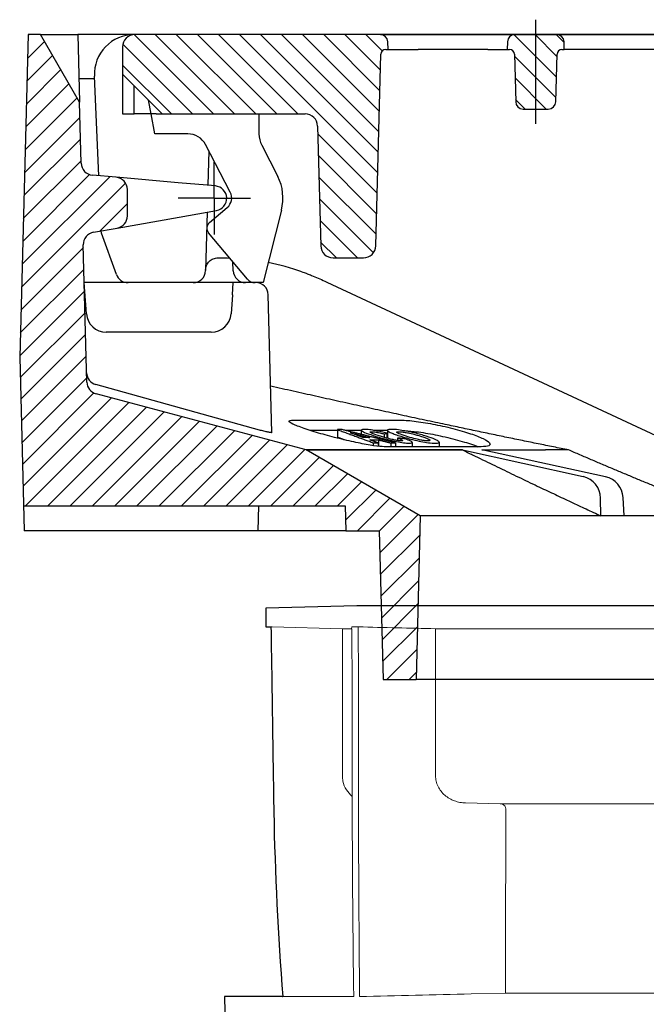
# Model space of a CAD drawing. Units: millimetres. Extents: x 6051 to 17549, y 1362 to 4134.
# Drawn here: x 9455 to 9581, y 2955 to 3153 of the extents above; entities that cross this region are included whole.
import ezdxf

# ---------------------------------------------------------------- set-up
doc = ezdxf.new("R2010")
doc.units = ezdxf.units.MM
doc.header["$LTSCALE"] = 10
for name, color, linetype, lineweight in [('AM_0', 7, 'Continuous', 50), ('AM_8', 1, 'Continuous', 25), ('DUENN-18', 152, 'Continuous', 5), ('SICHTBAR', 7, 'Continuous', 25)]:
    doc.layers.add(name, color=color, linetype=linetype, lineweight=lineweight)

# ---------------------------------------------------------------- blocks, each defined once
blk = doc.blocks.new('wrz5zh')
at = {"layer": 'AM_8'}
for p, q in [((100.2, 695.58), (103.62, 699)), ((100.08, 690.97), (105.26, 696.15)), ((99.96, 686.36), (106.91, 693.31)), ((99.84, 681.75), (108.55, 690.46)), ((99.72, 677.14), (110.19, 687.61)), ((99.6, 672.52), (110.76, 683.69)), ((99.48, 667.91), (110.88, 679.31)), ((99.35, 663.3), (110.99, 674.94)), ((99.11, 654.08), (116.76, 671.73)), ((99.23, 658.69), (112.7, 672.15)), ((98.99, 649.47), (119.96, 670.43)), ((114.79, 660.77), (120.33, 666.31)), ((98.87, 644.86), (111.45, 657.44)), ((98.75, 640.25), (111.56, 653.06)), ((98.63, 635.64), (111.68, 648.69)), ((98.73, 631.25), (111.79, 644.31)), ((98.85, 626.87), (111.91, 639.93)), ((98.96, 622.5), (112.02, 635.56)), ((99.08, 618.12), (112.14, 631.18)), ((99.19, 613.75), (113.59, 628.15)), ((99.3, 609.37), (117.1, 627.16)), ((99.8, 605.37), (120.64, 626.22)), ((104.29, 605.37), (124.18, 625.27)), ((108.78, 605.37), (127.72, 624.32)), ((113.27, 605.37), (131.26, 623.37)), ((117.76, 605.37), (134.8, 622.42)), ((122.25, 605.37), (138.35, 621.47)), ((126.74, 605.37), (141.89, 620.52)), ((131.23, 605.37), (145.43, 619.57)), ((135.72, 605.37), (148.97, 618.62)), ((140.21, 605.37), (152.51, 617.68)), ((144.7, 605.37), (156.05, 616.73)), ((149.19, 605.37), (158.95, 615.14)), ((153.68, 605.37), (161.8, 613.49)), ((158.17, 605.37), (164.65, 611.85)), ((162.66, 605.37), (167.49, 610.21)), ((164.27, 602.49), (170.34, 608.56)), ((166.64, 600.37), (173.19, 606.92)), ((171.04, 600.29), (176.03, 605.28)), ((171.16, 595.91), (178.88, 603.63)), ((171.27, 591.54), (179.22, 599.49)), ((171.39, 587.16), (179.1, 594.88)), ((171.5, 582.78), (178.98, 590.27)), ((171.62, 578.41), (178.86, 585.65)), ((171.73, 574.03), (178.74, 581.04)), ((172.56, 570.37), (178.62, 576.43)), ((177.05, 570.37), (178.5, 571.82))]:
    blk.add_line(p, q, dxfattribs=at)
blk = doc.blocks.new('w5z54')
at = {"layer": 'AM_8'}
h = blk.add_hatch(dxfattribs=at)
h.set_pattern_fill('_U', color=256, scale=3, angle=135, style=0, pattern_type=0)
h.set_pattern_definition([(135, (-1189.4434, -1400.5318), (-2.1213203, -2.1213203), [])])
edge = h.paths.add_edge_path()
edge.add_arc((161.76, 657.87), 2.5, 181.5, 270)
edge.add_line((161.76, 655.37), (167.85, 655.37))
edge.add_arc((167.85, 657.87), 2.5, 270, 358.5)
edge.add_line((170.35, 657.81), (171.36, 696.4))
edge.add_arc((172.36, 696.37), 1, 90, 178.5, ccw=False)
edge.add_line((172.36, 697.37), (172.83, 697.37))
edge.add_line((172.83, 697.37), (172.79, 698.91))
edge.add_arc((171.29, 698.87), 1.5, 1.5, 90)
edge.add_line((171.29, 700.37), (121.83, 700.37))
edge.add_arc((121.83, 697.87), 2.5, 90, 180)
edge.add_line((119.33, 697.87), (119.33, 692.37))
edge.add_line((119.33, 692.37), (127.33, 684.37))
edge.add_line((127.33, 684.37), (156.13, 684.37))
edge.add_arc((156.13, 681.87), 2.5, 1.5, 90, ccw=False)
edge.add_line((158.63, 681.94), (159.26, 657.81))
h = blk.add_hatch(dxfattribs=at)
h.set_pattern_fill('_U', color=256, scale=3, angle=135, style=0, pattern_type=0)
h.set_pattern_definition([(135, (0, 32.1184), (-2.12132, -2.12132), [])])
edge = h.paths.add_edge_path()
edge.add_line((207.86, 697.37), (208.33, 697.37))
edge.add_line((208.33, 697.37), (208.29, 698.91))
edge.add_arc((206.79, 698.87), 1.5, 1.5, 90)
edge.add_line((206.79, 700.37), (198.37, 700.37))
edge.add_arc((198.37, 698.87), 1.5, 90, 178.5)
edge.add_line((196.87, 698.91), (196.83, 697.37))
edge.add_line((196.83, 697.37), (197.29, 697.37))
edge.add_arc((197.29, 696.37), 1, 1.5, 90, ccw=False)
edge.add_line((198.29, 696.4), (198.54, 686.83))
edge.add_arc((200.04, 686.87), 1.5, 181.5, 270)
edge.add_line((200.04, 685.37), (205.11, 685.37))
edge.add_arc((205.11, 686.87), 1.5, 270, 358.5)
edge.add_line((206.61, 686.83), (206.86, 696.4))
edge.add_arc((207.86, 696.37), 1, 90, 178.5, ccw=False)

msp = doc.modelspace()

# ---------------------------------------------------------------- linework, layer by layer
at = {"layer": 'DUENN-18'}
for p, q in [((9519.919, 3030.669), (9505.746, 3031.039)), ((9521.75, 3030.669), (9519.919, 3030.669)), ((9521.849, 3031.036), (9521.75, 3030.669)), ((9583.786, 3030.669), (9538.688, 3030.669)), ((9538.688, 3030.669), (9538.688, 3001.053)), ((9544.723, 2995.555), (9551.716, 2995.394)), ((9545.86, 2957.059), (9552.77, 2957.22))]:
    msp.add_line(p, q, dxfattribs=at)
at = {"layer": 'DUENN-18', "flags": 128}
msp.add_lwpolyline([(9519.919, 3030.669), (9519.919, 3015.861), (9519.918, 3001.053)], dxfattribs=at)
at = {"layer": 'DUENN-18'}
for points in [[(9505.746, 3031.039), (9505.668, 3031.039), (9505.597, 3031.039), (9505.534, 3031.039)], [(9523.129, 3031.035), (9522.695, 3031.035), (9522.268, 3031.035), (9521.849, 3031.036)], [(9538.688, 3030.669), (9533.502, 3030.79), (9528.315, 3030.912), (9523.129, 3031.035)], [(9552.77, 2957.219), (9552.802, 2969.611), (9552.824, 2982.003), (9552.825, 2994.394)], [(9545.86, 2957.059), (9538.37, 2956.883), (9530.88, 2956.705), (9523.391, 2956.525)]]:
    msp.add_open_spline(points, degree=3, dxfattribs=at)
for points, knots in [([(9521.849, 3030.669), (9521.858, 3024.826), (9521.871, 3015.512), (9521.886, 3006.198), (9521.896, 2999.989), (9521.9, 2996.884), (9521.936, 2981.361), (9522.048, 2968.942), (9522.204, 2956.525)], [0, 0, 0, 0, 0.25, 0.375, 0.375, 0.5, 0.5, 1, 1, 1, 1]), ([(9523.391, 2956.525), (9523.27, 2968.943), (9523.183, 2981.361), (9523.159, 2996.884), (9523.157, 2999.989), (9523.151, 3006.198), (9523.142, 3015.512), (9523.134, 3024.826), (9523.129, 3031.035)], [0, 0, 0, 0, 0.5, 0.5, 0.625, 0.625, 0.75, 1, 1, 1, 1]), ([(9521.902, 2996.849), (9521.477, 2997.272), (9520.612, 2998.133), (9520.008, 2999.672), (9519.943, 3000.671), (9519.918, 3001.053)], [0, 0, 0, 0, 0.37321205, 0.75981738, 1, 1, 1, 1]), ([(9544.723, 2995.555), (9544.347, 2995.564), (9543.975, 2995.602), (9543.236, 2995.74), (9542.867, 2995.841), (9542.162, 2996.099), (9541.823, 2996.256), (9541.173, 2996.632), (9540.86, 2996.853), (9540.29, 2997.342), (9540.031, 2997.611), (9539.568, 2998.202), (9539.363, 2998.527), (9539.034, 2999.202), (9538.907, 2999.555), (9538.777, 3000.107), (9538.743, 3000.296), (9538.699, 3000.673), (9538.688, 3000.863), (9538.688, 3001.053)], [0, 0, 0, 0, 0.125, 0.125, 0.25, 0.25, 0.375, 0.375, 0.5, 0.5, 0.625, 0.625, 0.75, 0.75, 0.875, 0.875, 0.9375, 0.9375, 1, 1, 1, 1]), ([(9551.716, 2995.394), (9554.181, 2995.395), (9556.851, 2995.396), (9561.16, 2995.397), (9562.647, 2995.397), (9565.713, 2995.398), (9567.295, 2995.398), (9570.551, 2995.399), (9572.226, 2995.399), (9575.673, 2995.4), (9577.441, 2995.4), (9582.871, 2995.401), (9586.662, 2995.402), (9590.624, 2995.402)], [0, 0, 0, 0, 0.25, 0.25, 0.375, 0.375, 0.5, 0.5, 0.625, 0.625, 0.75, 0.75, 1, 1, 1, 1]), ([(9552.825, 2994.394), (9552.825, 2994.533), (9552.792, 2994.67), (9552.67, 2994.916), (9552.581, 2995.026), (9552.372, 2995.203), (9552.25, 2995.272), (9551.991, 2995.366), (9551.854, 2995.391), (9551.716, 2995.394)], [0, 0, 0, 0, 0.25, 0.25, 0.5, 0.5, 0.75, 0.75, 1, 1, 1, 1]), ([(9591.224, 2957.224), (9587.258, 2957.223), (9583.479, 2957.223), (9578.088, 2957.223), (9576.337, 2957.223), (9572.928, 2957.222), (9571.269, 2957.222), (9566.443, 2957.222), (9563.43, 2957.221), (9557.799, 2957.22), (9555.19, 2957.219), (9552.77, 2957.22)], [0, 0, 0, 0, 0.25, 0.25, 0.375, 0.375, 0.5, 0.5, 0.75, 0.75, 1, 1, 1, 1]), ([(9507.891, 2956.521), (9508.591, 2956.522), (9510.087, 2956.523), (9513.639, 2956.524), (9515.041, 2956.524), (9518.287, 2956.525), (9520.128, 2956.525), (9522.204, 2956.525)], [0, 0, 0, 0, 0.5, 0.5, 0.75, 0.75, 1, 1, 1, 1])]:
    msp.add_open_spline(points, degree=3, knots=knots, dxfattribs=at)
at = {"layer": 'SICHTBAR'}
for p, q in [((9558.868, 3132.41), (9558.868, 3153.41)), ((9456.618, 3150.41), (9454.916, 3085.41)), ((9456.614, 3150.226), (9456.798, 3150.41)), ((9459.118, 3150.41), (9456.618, 3150.41)), ((9466.975, 3136.803), (9459.118, 3150.41)), ((9459.118, 3150.41), (9466.618, 3150.41)), ((9466.618, 3150.41), (9466.975, 3136.803)), ((9970.618, 3150.41), (9466.618, 3150.41)), ((9478.118, 3150.41), (9477.975, 3150.41)), ((9527.579, 3150.41), (9478.118, 3150.41)), ((9527.579, 3150.41), (9718.618, 3150.41)), ((9475.618, 3147.91), (9475.618, 3142.41)), ((9528.657, 3147.41), (9529.118, 3147.41)), ((9529.118, 3147.41), (9529.078, 3148.95)), ((9529.118, 3147.41), (9535.199, 3147.41)), ((9549.202, 3147.41), (9535.199, 3147.41)), ((9549.202, 3147.41), (9553.118, 3147.41)), ((9553.159, 3148.95), (9553.118, 3147.41)), ((9553.118, 3147.41), (9553.58, 3147.41)), ((9564.157, 3147.41), (9564.618, 3147.41)), ((9564.618, 3147.41), (9564.578, 3148.95)), ((9584.702, 3147.41), (9564.618, 3147.41)), ((9526.647, 3107.845), (9527.657, 3146.436)), ((9554.58, 3146.436), (9554.83, 3136.871)), ((9562.907, 3136.871), (9563.157, 3146.436)), ((9466.851, 3141.529), (9470.006, 3141.529)), ((9470.861, 3121.955), (9469.983, 3142.061)), ((9475.618, 3142.41), (9483.618, 3134.41)), ((9475.618, 3142.41), (9475.618, 3134.41)), ((9477.99, 3134.41), (9477.99, 3140.039)), ((9467.297, 3124.492), (9466.975, 3136.803)), ((9481.378, 3134.41), (9480.868, 3137.16)), ((9556.33, 3135.41), (9561.407, 3135.41)), ((9475.618, 3134.41), (9477.99, 3134.41)), ((9482.404, 3134.41), (9477.99, 3134.41)), ((9482.118, 3130.41), (9481.378, 3134.41)), ((9482.404, 3134.41), (9483.618, 3134.41)), ((9483.618, 3134.41), (9512.424, 3134.41)), ((9503.118, 3134.41), (9503.118, 3130.411)), ((9514.923, 3131.976), (9515.555, 3107.845)), ((9488.788, 3130.41), (9482.118, 3130.41)), ((9497.337, 3118.622), (9492.339, 3128.253)), ((9503.68, 3128.108), (9506.938, 3121.829)), ((9492.997, 3126.984), (9492.815, 3120.034)), ((9494.118, 3117.41), (9494.118, 3124.68)), ((9474.336, 3121.651), (9469.578, 3122.067)), ((9486.836, 3120.557), (9474.336, 3121.651)), ((9494.336, 3119.901), (9486.836, 3120.557)), ((9476.618, 3113.884), (9476.618, 3119.16)), ((9494.118, 3117.41), (9486.848, 3117.41)), ((9494.118, 3117.41), (9501.388, 3117.41)), ((9494.118, 3117.41), (9494.118, 3110.14)), ((9474.553, 3111.422), (9487.053, 3113.626)), ((9487.053, 3113.626), (9494.553, 3114.948)), ((9492.673, 3114.617), (9492.365, 3102.845)), ((9493.154, 3112.559), (9496.725, 3115.555)), ((9507.641, 3115.051), (9503.991, 3100.41)), ((9469.793, 3110.582), (9474.553, 3111.422)), ((9471.365, 3110.401), (9471.345, 3110.856)), ((9474.403, 3102.055), (9471.365, 3110.401)), ((9500.791, 3101.125), (9492.969, 3110.446)), ((9468.452, 3080.377), (9467.728, 3108.055)), ((9494.868, 3105.41), (9495.247, 3105.41)), ((9497.938, 3102.779), (9497.84, 3104.641)), ((9518.054, 3105.41), (9524.147, 3105.41)), ((9468.367, 3094.131), (9467.928, 3100.41)), ((9497.928, 3100.41), (9467.928, 3100.41)), ((9489.866, 3100.41), (9476.752, 3100.41)), ((9497.757, 3097.976), (9497.928, 3100.41)), ((9502.492, 3100.41), (9497.928, 3100.41)), ((9502.323, 3100.41), (9502.32, 3100.41)), ((9503.991, 3100.41), (9502.323, 3100.41)), ((9516.378, 3100.726), (9516.773, 3100.541)), ((9516.773, 3100.541), (9584.095, 3069.149)), ((9497.757, 3097.976), (9497.489, 3094.131)), ((9505.719, 3070.196), (9504.991, 3097.976)), ((9493.498, 3090.41), (9472.357, 3090.41)), ((9454.916, 3085.41), (9455.833, 3050.41)), ((9503.207, 3070.699), (9470.232, 3079.881)), ((9512.619, 3066.689), (9470.304, 3078.027)), ((9510.022, 3072.714), (9531.453, 3072.714)), ((9518.935, 3070.643), (9513.37, 3070.643)), ((9518.935, 3070.79), (9518.935, 3069.237)), ((9523.726, 3070.643), (9520.483, 3070.643)), ((9523.726, 3070.685), (9523.726, 3069.836)), ((9528.98, 3070.643), (9526.265, 3070.643)), ((9528.328, 3069.927), (9528.328, 3069.243)), ((9528.883, 3070.063), (9528.883, 3069.086)), ((9528.98, 3070.66), (9528.98, 3069.108)), ((9526.154, 3068.126), (9526.154, 3067.561)), ((9527.109, 3068.115), (9527.109, 3067.437)), ((9527.226, 3068.721), (9527.226, 3067.424)), ((9529.647, 3068.115), (9529.647, 3067.355)), ((9530.625, 3068.126), (9530.625, 3067.355)), ((9531.056, 3069.1), (9531.056, 3068.598)), ((9533.981, 3068.209), (9533.981, 3067.355)), ((9539.448, 3068.258), (9539.448, 3067.355)), ((9535.618, 3053.41), (9512.619, 3066.689)), ((9512.619, 3066.689), (9512.619, 3066.689)), ((9512.619, 3066.689), (9544.132, 3066.689)), ((9544.132, 3066.689), (9512.619, 3066.689)), ((9547.889, 3067.355), (9528.34, 3067.355)), ((9544.132, 3066.689), (9568.418, 3061.32)), ((9548.044, 3066.689), (9560.813, 3066.689)), ((9548.044, 3066.689), (9560.813, 3066.689)), ((9572.933, 3061.276), (9548.044, 3066.689)), ((9560.813, 3066.689), (9560.813, 3066.689)), ((9560.813, 3066.689), (9560.813, 3066.689)), ((9565.501, 3066.689), (9560.813, 3066.689)), ((9571.994, 3053.41), (9571.947, 3056.986)), ((9576.672, 3053.41), (9576.47, 3057.124)), ((9455.702, 3055.41), (9520.487, 3055.41)), ((9502.964, 3050.41), (9503.095, 3055.41)), ((9520.487, 3055.41), (9520.618, 3050.41)), ((9535.618, 3053.41), (9534.754, 3020.41)), ((9571.994, 3053.41), (9535.618, 3053.41)), ((9576.672, 3053.41), (9571.994, 3053.41)), ((9597.814, 3053.41), (9576.672, 3053.41)), ((9476.934, 3050.41), (9455.833, 3050.41)), ((9481.631, 3050.41), (9476.934, 3050.41)), ((9502.663, 3050.41), (9481.631, 3050.41)), ((9502.964, 3050.41), (9502.663, 3050.41)), ((9520.618, 3050.41), (9502.964, 3050.41)), ((9520.618, 3050.41), (9527.333, 3050.41)), ((9527.333, 3050.41), (9528.118, 3020.41)), ((9522.838, 3035.263), (9504.482, 3034.782)), ((9504.482, 3034.782), (9504.482, 3031.056)), ((9586.202, 3035.263), (9522.838, 3035.263)), ((9586.22, 3035.263), (9522.864, 3035.263)), ((9504.482, 3031.056), (9505.535, 3031.029)), ((9528.118, 3020.41), (9534.754, 3020.41)), ((9597.309, 3020.41), (9534.754, 3020.41)), ((9496.195, 2956.527), (9496.236, 2953.412)), ((9507.891, 2956.521), (9496.195, 2956.527)), ((9507.87, 2956.521), (9507.891, 2956.521))]:
    msp.add_line(p, q, dxfattribs=at)
for centre, radius, start, end in [((9477.975, 3142.41), 8, 90, 182.5), ((9478.118, 3147.91), 2.5, 90, 180), ((9527.579, 3148.91), 1.5, 1.5, 90), ((9554.658, 3148.91), 1.5, 90, 178.5), ((9563.079, 3148.91), 1.5, 1.5, 90), ((9528.657, 3146.41), 1, 90, 178.5), ((9553.58, 3146.41), 1, 1.5, 90), ((9564.157, 3146.41), 1, 90, 178.5), ((9556.33, 3136.91), 1.5, 181.5, 270), ((9561.407, 3136.91), 1.5, 270, 358.5), ((9512.424, 3131.91), 2.5, 1.5, 90), ((9488.788, 3126.41), 4, 27.42595, 90), ((9508.118, 3130.411), 5, 180, 207.42595), ((9469.796, 3124.557), 2.5, 181.5, 265), ((9474.118, 3119.16), 2.5, 0, 85), ((9497.938, 3117.47), 10, 346, 25.84174), ((9494.118, 3117.41), 2.5, 280, 85), ((9495.118, 3117.47), 2.5, 310, 27.42595), ((9474.118, 3113.884), 2.5, 280, 0), ((9494.118, 3111.41), 1.5, 130, 220), ((9470.227, 3108.12), 2.5, 100, 181.5), ((9518.054, 3107.91), 2.5, 181.5, 270), ((9524.147, 3107.91), 2.5, 270, 358.5), ((9495.247, 3055.41), 50, 70.69639, 78.75364), ((9476.752, 3102.91), 2.5, 200, 270), ((9489.866, 3102.91), 2.5, 270, 358.5), ((9502.323, 3102.41), 2, 220, 270), ((9502.492, 3097.91), 2.5, 1.5, 90), ((9472.357, 3094.41), 4, 184, 270), ((9493.498, 3094.41), 4, 270, 356), ((9470.903, 3082.289), 2.5, 181.5, 254.43941), ((9470.951, 3080.442), 2.5, 181.5, 255), ((9567.447, 3056.926), 4.5, 0.75879, 77.53406), ((9571.976, 3056.879), 4.5, 3.11993, 77.7292), ((9522.864, 3034.263), 1, 90, 91.5)]:
    msp.add_arc(centre, radius, start, end, dxfattribs=at)
msp.add_ellipse((9500.435, 3102.91), major_axis=(-2.501, 0), ratio=0.9996564, start_param=0.0523419, end_param=1.5707963, dxfattribs=at)
for points, knots in [([(9492.369, 3102.976), (9492.376, 3103.273), (9492.441, 3103.596), (9492.704, 3104.206), (9492.904, 3104.493), (9493.346, 3104.913), (9493.606, 3105.094), (9494.201, 3105.34), (9494.531, 3105.41), (9494.868, 3105.41)], [0, 0, 0, 0, 0.15227754, 0.15227754, 0.30455508, 0.30455508, 0.42917123, 0.42917123, 0.54622117, 0.54622117, 0.54622117, 0.54622117]), ([(9495.247, 3105.41), (9495.337, 3105.41), (9495.428, 3105.41), (9496.069, 3105.407), (9496.661, 3105.393), (9497.228, 3105.371)], [0.53691212, 0.53691212, 0.53691212, 0.53691212, 0.56510669, 0.56510669, 0.73310783, 0.73310783, 0.73310783, 0.73310783]), ([(9511.776, 3102.599), (9512.057, 3102.501), (9512.336, 3102.4), (9512.689, 3102.269), (9512.772, 3102.239), (9512.853, 3102.208)], [2.44039086, 2.44039086, 2.44039086, 2.44039086, 2.52684714, 2.52684714, 2.5536392, 2.5536392, 2.5536392, 2.5536392]), ([(9512.853, 3102.208), (9512.978, 3102.161), (9513.107, 3102.112), (9513.392, 3102.002), (9513.549, 3101.941), (9513.707, 3101.878)], [0, 0, 0, 0, 0.043686292, 0.043686292, 0.094930751, 0.094930751, 0.094930751, 0.094930751]), ([(9528.34, 3067.355), (9527.852, 3067.355), (9527.117, 3067.421), (9525.287, 3067.687), (9524.194, 3067.887), (9521.953, 3068.35), (9520.647, 3068.647), (9518.035, 3069.295), (9516.73, 3069.646), (9514.392, 3070.317), (9513.206, 3070.684), (9511.238, 3071.361), (9510.455, 3071.671), (9509.458, 3072.157), (9509.171, 3072.366), (9509.191, 3072.645), (9509.498, 3072.714), (9510.022, 3072.714)], [1.4869258, 1.4869258, 1.4869258, 1.4869258, 1.8513845, 1.8513845, 2.2158431, 2.2158431, 2.5948474, 2.5948474, 2.9738516, 2.9738516, 3.372863, 3.372863, 3.7718744, 3.7718744, 4.1629424, 4.1629424, 4.5540104, 4.5540104, 4.5540104, 4.5540104]), ([(9531.453, 3072.714), (9532.195, 3072.714), (9533.206, 3072.645), (9535.533, 3072.366), (9536.849, 3072.157), (9539.406, 3071.671), (9540.813, 3071.361), (9543.469, 3070.684), (9544.719, 3070.317), (9545.74, 3069.973), (9546.71, 3069.646), (9547.604, 3069.295), (9548.937, 3068.647), (9549.375, 3068.35), (9549.737, 3067.887), (9549.703, 3067.687), (9549.126, 3067.421), (9548.581, 3067.355), (9547.889, 3067.355)], [-1.5801589, -1.5801589, -1.5801589, -1.5801589, -1.1890908, -1.1890908, -0.7980228, -0.7980228, -0.3990114, -0.3990114, 0, 0, 0, 0.3790042, 0.3790042, 0.7580085, 0.7580085, 1.1224671, 1.1224671, 1.4869258, 1.4869258, 1.4869258, 1.4869258]), ([(9505.719, 3070.196), (9505.718, 3070.184), (9505.696, 3070.178), (9505.583, 3070.177), (9505.447, 3070.193), (9505.066, 3070.26), (9504.821, 3070.31), (9504.292, 3070.428), (9503.971, 3070.505), (9503.496, 3070.624), (9503.35, 3070.661), (9503.207, 3070.699)], [0.32710673, 0.32710673, 0.32710673, 0.32710673, 0.38296269, 0.38296269, 0.4760605, 0.4760605, 0.56915832, 0.56915832, 0.66685356, 0.66685356, 0.70914779, 0.70914779, 0.70914779, 0.70914779]), ([(9524.383, 3070.834), (9524.214, 3070.834), (9524.07, 3070.827), (9523.858, 3070.794), (9523.786, 3070.771), (9523.69, 3070.681), (9523.741, 3070.599), (9524.015, 3070.414), (9524.239, 3070.291), (9525.252, 3069.894), (9525.955, 3069.663), (9526.691, 3069.437)], [-1.1436324, -1.1436324, -1.1436324, -1.1436324, -0.9615265, -0.9615265, -0.7911953, -0.7911953, -0.495711, -0.495711, -0.2618977, -0.2618977, 0, 0, 0, 0]), ([(9526.781, 3070.551), (9526.534, 3070.598), (9526.295, 3070.639), (9525.839, 3070.711), (9525.627, 3070.741), (9525.002, 3070.814), (9524.659, 3070.835), (9524.383, 3070.834)], [-0.32807712, -0.32807712, -0.32807712, -0.32807712, -0.24886067, -0.24886067, -0.16998094, -0.16998094, 0, 0, 0, 0]), ([(9527.573, 3069.469), (9526.915, 3069.671), (9526.352, 3069.858), (9525.831, 3070.068), (9525.672, 3070.139), (9525.512, 3070.26), (9525.492, 3070.3), (9525.571, 3070.359), (9525.681, 3070.373), (9525.838, 3070.373)], [-0.56567913, -0.56567913, -0.56567913, -0.56567913, -0.2971181, -0.2971181, -0.18215344, -0.18215344, -0.09670661, -0.09670661, 0, 0, 0, 0]), ([(9525.838, 3070.373), (9525.942, 3070.373), (9526.066, 3070.367), (9526.355, 3070.338), (9526.512, 3070.317), (9526.864, 3070.261), (9527.115, 3070.216), (9527.736, 3070.081), (9528.037, 3070.006), (9528.328, 3069.927)], [-0.39126292, -0.39126292, -0.39126292, -0.39126292, -0.28887842, -0.28887842, -0.19177856, -0.19177856, -0.09412081, -0.09412081, 0, 0, 0, 0]), ([(9528.883, 3070.063), (9528.515, 3070.16), (9528.132, 3070.256), (9527.424, 3070.42), (9527.097, 3070.491), (9526.781, 3070.551)], [-0.2179153, -0.2179153, -0.2179153, -0.2179153, -0.10081293, -0.10081293, 0, 0, 0, 0]), ([(9529.028, 3070.731), (9528.985, 3070.705), (9528.972, 3070.672), (9529.001, 3070.583), (9529.061, 3070.53), (9529.241, 3070.387), (9529.463, 3070.266), (9529.774, 3070.131)], [-0.27215554, -0.27215554, -0.27215554, -0.27215554, -0.22927631, -0.22927631, -0.17240252, -0.17240252, 0, 0, 0, 0]), ([(9529.836, 3070.834), (9529.631, 3070.834), (9529.45, 3070.827), (9529.179, 3070.792), (9529.082, 3070.767), (9529.028, 3070.731)], [-0.22130405, -0.22130405, -0.22130405, -0.22130405, -0.10549964, -0.10549964, 0, 0, 0, 0]), ([(9529.774, 3070.131), (9530.001, 3070.033), (9530.276, 3069.928), (9530.921, 3069.7), (9531.307, 3069.573), (9531.703, 3069.448)], [-0.26962594, -0.26962594, -0.26962594, -0.26962594, -0.14495025, -0.14495025, 0, 0, 0, 0]), ([(9536.808, 3069.46), (9536.092, 3069.686), (9535.299, 3069.916), (9533.875, 3070.268), (9533.294, 3070.396), (9532.163, 3070.609), (9531.659, 3070.688), (9530.648, 3070.808), (9530.201, 3070.834), (9529.836, 3070.834)], [-0.8257056, -0.8257056, -0.8257056, -0.8257056, -0.56211887, -0.56211887, -0.37878278, -0.37878278, -0.20662812, -0.20662812, 0, 0, 0, 0]), ([(9532.748, 3069.456), (9532.179, 3069.636), (9531.668, 3069.812), (9531.148, 3070.036), (9530.992, 3070.115), (9530.85, 3070.246), (9530.844, 3070.291), (9530.967, 3070.358), (9531.112, 3070.373), (9531.308, 3070.373)], [-0.56933108, -0.56933108, -0.56933108, -0.56933108, -0.32892882, -0.32892882, -0.20683813, -0.20683813, -0.1108351, -0.1108351, 0, 0, 0, 0]), ([(9531.308, 3070.373), (9531.421, 3070.373), (9531.55, 3070.368), (9531.833, 3070.346), (9531.983, 3070.331), (9532.422, 3070.272), (9532.719, 3070.222), (9533.244, 3070.118), (9533.598, 3070.044), (9534.65, 3069.774), (9535.19, 3069.613), (9535.666, 3069.463)], [-0.87107793, -0.87107793, -0.87107793, -0.87107793, -0.71610586, -0.71610586, -0.57119401, -0.57119401, -0.33217301, -0.33217301, -0.17462551, -0.17462551, 0, 0, 0, 0]), ([(9531.978, 3070.633), (9532.645, 3070.61), (9533.461, 3070.544), (9535.533, 3070.295), (9536.849, 3070.086), (9539.406, 3069.6), (9540.813, 3069.291), (9543.469, 3068.614), (9544.719, 3068.246), (9545.74, 3067.902), (9546.268, 3067.724), (9546.775, 3067.539), (9547.234, 3067.355)], [-1.4945518, -1.4945518, -1.4945518, -1.4945518, -1.1890908, -1.1890908, -0.7980228, -0.7980228, -0.3990114, -0.3990114, 0, 0, 0, 0.2065281, 0.2065281, 0.2065281, 0.2065281]), ([(9526.691, 3069.437), (9527.079, 3069.318), (9527.485, 3069.198), (9528.286, 3068.975), (9528.678, 3068.871), (9529.569, 3068.65), (9530.157, 3068.513), (9531.333, 3068.284), (9531.797, 3068.206), (9532.679, 3068.091), (9533.051, 3068.065), (9533.346, 3068.065)], [-0.92792408, -0.92792408, -0.92792408, -0.92792408, -0.73329432, -0.73329432, -0.55785768, -0.55785768, -0.34276335, -0.34276335, -0.18153794, -0.18153794, 0, 0, 0, 0]), ([(9531.831, 3068.527), (9531.737, 3068.526), (9531.627, 3068.532), (9531.377, 3068.554), (9531.241, 3068.57), (9530.84, 3068.63), (9530.563, 3068.681), (9530.122, 3068.773), (9529.797, 3068.843), (9528.719, 3069.126), (9528.131, 3069.298), (9527.573, 3069.469)], [-1.1851598, -1.1851598, -1.1851598, -1.1851598, -0.9578476, -0.9578476, -0.7421184, -0.7421184, -0.3831951, -0.3831951, -0.1985611, -0.1985611, 0, 0, 0, 0]), ([(9528.996, 3069.055), (9528.994, 3069.058), (9528.992, 3069.062), (9528.983, 3069.08), (9528.98, 3069.094), (9528.98, 3069.108)], [0.229493896, 0.229493896, 0.229493896, 0.229493896, 0.235391864, 0.235391864, 0.259371581, 0.259371581, 0.259371581, 0.259371581]), ([(9531.056, 3069.1), (9531.303, 3069.013), (9531.539, 3068.924), (9531.868, 3068.782), (9531.983, 3068.724), (9532.097, 3068.637), (9532.129, 3068.595), (9532.057, 3068.539), (9531.965, 3068.527), (9531.831, 3068.527)], [-0.41650332, -0.41650332, -0.41650332, -0.41650332, -0.27698943, -0.27698943, -0.16896359, -0.16896359, -0.0826936, -0.0826936, 0, 0, 0, 0]), ([(9531.703, 3069.448), (9532.409, 3069.224), (9533.189, 3068.997), (9534.691, 3068.621), (9535.26, 3068.499), (9536.278, 3068.301), (9536.781, 3068.219), (9537.793, 3068.092), (9538.243, 3068.065), (9538.611, 3068.065)], [-0.71148175, -0.71148175, -0.71148175, -0.71148175, -0.52866936, -0.52866936, -0.3800528, -0.3800528, -0.2081472, -0.2081472, 0, 0, 0, 0]), ([(9533.346, 3068.065), (9533.551, 3068.065), (9533.72, 3068.076), (9533.935, 3068.128), (9533.988, 3068.166), (9533.969, 3068.296), (9533.827, 3068.39), (9533.417, 3068.611), (9533.008, 3068.776), (9532.551, 3068.943)], [-0.47134805, -0.47134805, -0.47134805, -0.47134805, -0.38808966, -0.38808966, -0.31213212, -0.31213212, -0.19890989, -0.19890989, 0, 0, 0, 0]), ([(9537.15, 3068.526), (9537.046, 3068.526), (9536.928, 3068.531), (9536.666, 3068.552), (9536.526, 3068.566), (9536.089, 3068.624), (9535.778, 3068.678), (9535.196, 3068.794), (9534.826, 3068.872), (9533.771, 3069.144), (9533.23, 3069.304), (9532.748, 3069.456)], [-0.76496166, -0.76496166, -0.76496166, -0.76496166, -0.64824425, -0.64824425, -0.53711558, -0.53711558, -0.33243602, -0.33243602, -0.17653668, -0.17653668, 0, 0, 0, 0]), ([(9535.666, 3069.463), (9535.964, 3069.369), (9536.255, 3069.273), (9536.738, 3069.101), (9536.944, 3069.022), (9537.269, 3068.88), (9537.441, 3068.794), (9537.587, 3068.655), (9537.594, 3068.609), (9537.475, 3068.542), (9537.338, 3068.527), (9537.15, 3068.526)], [-0.65603551, -0.65603551, -0.65603551, -0.65603551, -0.48353746, -0.48353746, -0.33633484, -0.33633484, -0.20156128, -0.20156128, -0.10638842, -0.10638842, 0, 0, 0, 0]), ([(9538.611, 3068.065), (9538.805, 3068.065), (9538.976, 3068.073), (9539.237, 3068.108), (9539.332, 3068.133), (9539.483, 3068.228), (9539.465, 3068.313), (9539.24, 3068.507), (9539.044, 3068.633), (9538.134, 3069.022), (9537.495, 3069.243), (9536.808, 3069.46)], [-1.1237577, -1.1237577, -1.1237577, -1.1237577, -0.9391457, -0.9391457, -0.7679128, -0.7679128, -0.4800462, -0.4800462, -0.2514847, -0.2514847, 0, 0, 0, 0]), ([(9505.534, 3031.039), (9505.628, 3024.825), (9505.769, 3015.505), (9505.935, 3004.631), (9506.006, 2999.971), (9506.053, 2996.864), (9506.075, 2995.311), (9506.327, 2981.331), (9506.975, 2968.915), (9507.891, 2956.52)], [0, 0, 0, 0, 0.25, 0.375, 0.4375, 0.4375, 0.5, 0.5, 1, 1, 1, 1])]:
    msp.add_open_spline(points, degree=3, knots=knots, dxfattribs=at)
for points in [[(9513.707, 3101.878), (9514.625, 3101.513), (9515.517, 3101.127), (9516.378, 3100.726)], [(9544.132, 3066.689), (9544.132, 3066.689), (9544.132, 3066.689), (9544.132, 3066.689)]]:
    msp.add_open_spline(points, degree=3, dxfattribs=at)
for points, weights in [([(9565.501, 3066.689), (9538.632, 3072.066), (9505.474, 3079.55)], [1, 1.01671153889, 1.01595157906]), ([(9519.894, 3070.79), (9519.415, 3070.789), (9518.935, 3070.79)], [1.01100121578, 1.01101208889, 1.01099937574]), ([(9518.935, 3070.79), (9522.627, 3069.423), (9526.154, 3068.126)], [1.00044610771, 1.00077335842, 1.00049189776]), ([(9530.625, 3068.126), (9525.382, 3069.422), (9519.894, 3070.79)], [1.00049545504, 1.00077895711, 1.00044929025]), ([(9524.203, 3069.173), (9522.859, 3069.664), (9521.492, 3070.164)], [1.00060569937, 1.00061970725, 1.00055203668]), ([(9521.492, 3070.164), (9523.474, 3069.664), (9525.423, 3069.173)], [1.00055389288, 1.00062183342, 1.0006077665]), ([(9528.328, 3069.927), (9528.605, 3069.994), (9528.883, 3070.063)], [1.01879315345, 1.01820319261, 1.01759130647]), ([(9520.256, 3068.748), (9519.598, 3068.992), (9518.935, 3069.237)], [1.00034349115, 1.00033625897, 1.00030940333]), ([(9525.423, 3069.173), (9524.813, 3069.171), (9524.203, 3069.173)], [1.02524796183, 1.02526701375, 1.0252451098]), ([(9525.446, 3068.721), (9526.336, 3068.716), (9527.226, 3068.721)], [1.02937107502, 1.02941726868, 1.02937447147]), ([(9527.109, 3068.115), (9526.282, 3068.416), (9525.446, 3068.721)], [1.00047814615, 1.00054263149, 1.00057506624]), ([(9526.154, 3068.126), (9526.631, 3068.119), (9527.109, 3068.115)], [1.03490772863, 1.0349696305, 1.03500526015]), ([(9527.226, 3068.721), (9528.443, 3068.416), (9529.647, 3068.115)], [1.00058119407, 1.00054842484, 1.00048324947]), ([(9529.647, 3068.115), (9530.136, 3068.119), (9530.625, 3068.126)], [1.03500898965, 1.0349739096, 1.03491123148]), ([(9532.551, 3068.943), (9531.805, 3069.02), (9531.056, 3069.1)], [1.00858536078, 1.00849863663, 1.00838910615]), ([(9544.132, 3066.689), (9558.886, 3059.474), (9571.994, 3053.41)], [1.00000035621, 1.04124670092, 1.07863214589]), ([(9597.814, 3053.41), (9582.623, 3059.267), (9565.501, 3066.689)], [1, 1.00354302931, 1])]:
    msp.add_rational_spline(points, weights, degree=2, dxfattribs=at)

# ---------------------------------------------------------------- block references
at = {"layer": 'AM_0'}
msp.add_blockref('wrz5zh', (9356.293, 2450.036), dxfattribs=at)
at = {"layer": 'SICHTBAR'}
msp.add_blockref('w5z54', (9356.293, 2450.036), dxfattribs=at)

doc.saveas('drawing.dxf')
